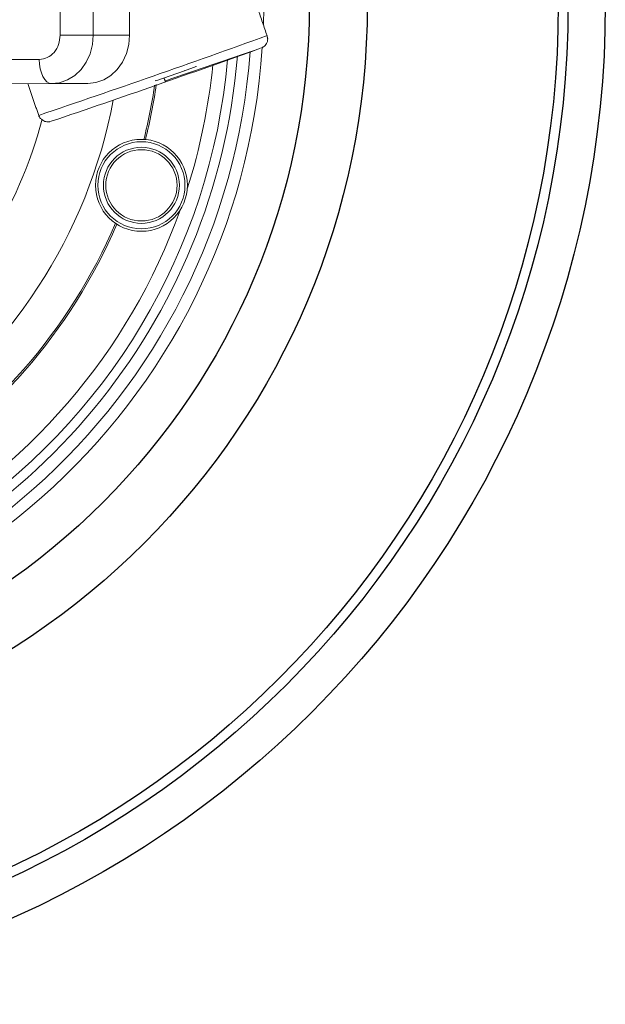
# Model space of a CAD drawing. Units: millimetres. Extents: x 7794 to 11846, y 6832 to 9737.
# Drawn here: x 11725 to 11846, y 7520 to 7723 of the extents above; entities that cross this region are included whole.
import ezdxf

# ---------------------------------------------------------------- set-up
doc = ezdxf.new("R2010")
doc.units = ezdxf.units.MM

msp = doc.modelspace()

# ---------------------------------------------------------------- linework, layer by layer
at = {"color": 7, "linetype": 'Continuous', "lineweight": 0}
for p, q in [((11733.191, 7720.249), (11733.173, 7733.249)), ((11740.003, 7733.259), (11740.021, 7720.259)), ((11747.503, 7733.27), (11747.521, 7720.27)), ((11740.021, 7720.259), (11733.191, 7720.249)), ((11740.021, 7720.259), (11747.521, 7720.27)), ((11697.55, 7715.198), (11728.868, 7715.243)), ((11761.329, 7713.756), (11758.878, 7712.89)), ((11761.329, 7713.756), (11761.296, 7713.85)), ((11752.958, 7710.856), (11758.878, 7712.89)), ((11758.878, 7712.89), (11758.846, 7712.984)), ((11731.376, 7710.247), (11700.057, 7710.202)), ((11738.876, 7710.257), (11731.376, 7710.247)), ((11752.958, 7710.856), (11752.925, 7710.95))]:
    msp.add_line(p, q, dxfattribs=at)
at = {"color": 7, "linetype": 'Continuous', "lineweight": 0, "flags": 128}
for points in [[(11740.021, 7720.259), (11739.858, 7718.308), (11739.368, 7716.431), (11738.57, 7714.701), (11737.495, 7713.184), (11736.184, 7711.939), (11734.689, 7711.013), (11733.065, 7710.441), (11731.376, 7710.247)], [(11747.521, 7720.27), (11747.358, 7718.319), (11746.868, 7716.442), (11746.07, 7714.712), (11744.995, 7713.195), (11743.684, 7711.95), (11742.189, 7711.023), (11740.565, 7710.452), (11738.876, 7710.257)], [(11731.376, 7710.247), (11730.888, 7710.342), (11730.418, 7710.626), (11729.985, 7711.087), (11729.606, 7711.709), (11729.294, 7712.466), (11729.061, 7713.33), (11728.918, 7714.268), (11728.868, 7715.243)]]:
    msp.add_lwpolyline(points, dxfattribs=at)
for radius in [206.617, 198.9, 196.9, 157.412, 145.42]:
    msp.add_circle((11639.259, 7726.615), radius)
at = {"color": 7, "linetype": 'Continuous', "lineweight": 0}
for radius in [9.5, 9, 7.858, 7.367]:
    msp.add_circle((11749.982, 7689.234), radius, dxfattribs=at)
for centre, radius, start, end in [((11639.259, 7726.615), 136, 358.21823, 356.2629), ((11639.259, 7726.615), 133.552, 1.1489, 355.81015), ((11639.259, 7726.615), 131, 145.32429, 355.3351), ((10976.698, 9935.762), 2355.359, 288.620461, 289.836768), ((10999.051, 9871.386), 2289.199, 288.656022, 289.806435), ((12157.68, 6570.372), 1209.46, 108.482286, 109.453454), ((11639.259, 7726.615), 129.042, 251.61632, 354.95427), ((11639.259, 7726.615), 126.097, 342.39744, 354.35479), ((11639.259, 7726.615), 114.671, 345.92138, 351.6293), ((11639.259, 7726.615), 115, 345.95037, 351.71489), ((11639.259, 7726.615), 106.758, 304.28596, 349.33654), ((11639.259, 7726.615), 93.258, 310.39115, 345.25449), ((11639.259, 7726.615), 126.097, 298.10133, 340.29256), ((11639.259, 7726.615), 114.671, 300.92829, 336.76863), ((11639.259, 7726.615), 115, 300.96539, 336.73963)]:
    msp.add_arc(centre, radius, start, end, dxfattribs=at)
for points, degree in [([(11775.969, 7720.162), (11768.395, 7741.879)], 1), ([(11728.868, 7715.243), (11729.436, 7715.319), (11730.57, 7715.471), (11732, 7716.629), (11732.999, 7718.283), (11733.127, 7719.594), (11733.191, 7720.249)], 3), ([(11776.081, 7719.506), (11775.947, 7720.167)], 1), ([(11754.911, 7710.699), (11754.653, 7711.438)], 1), ([(11726.476, 7710.24), (11728.759, 7703.695)], 1)]:
    msp.add_open_spline(points, degree=degree, dxfattribs=at)
for points, knots in [([(11774.988, 7717.72), (11775.019, 7717.736), (11775.082, 7717.768), (11775.285, 7717.897), (11775.569, 7718.141), (11775.873, 7718.558), (11776.056, 7719.041), (11776.074, 7719.382), (11776.081, 7719.506)], [0, 0, 0, 0, 0.0992634, 0.2013522, 0.3705313, 0.5746432, 0.8459718, 1, 1, 1, 1]), ([(11728.753, 7703.72), (11728.754, 7703.715), (11728.791, 7703.461), (11729.081, 7703.071), (11729.53, 7702.662), (11729.987, 7702.448), (11730.388, 7702.358), (11730.706, 7702.348), (11730.911, 7702.368), (11731.034, 7702.389), (11731.118, 7702.407), (11731.149, 7702.416), (11731.166, 7702.42)], [0, 0, 0, 0, 0.0046848, 0.216072, 0.3813948, 0.5193452, 0.6358969, 0.7296988, 0.7954923, 0.8497935, 0.9205721, 1, 1, 1, 1])]:
    msp.add_open_spline(points, degree=3, knots=knots, dxfattribs=at)

doc.saveas('drawing.dxf')
